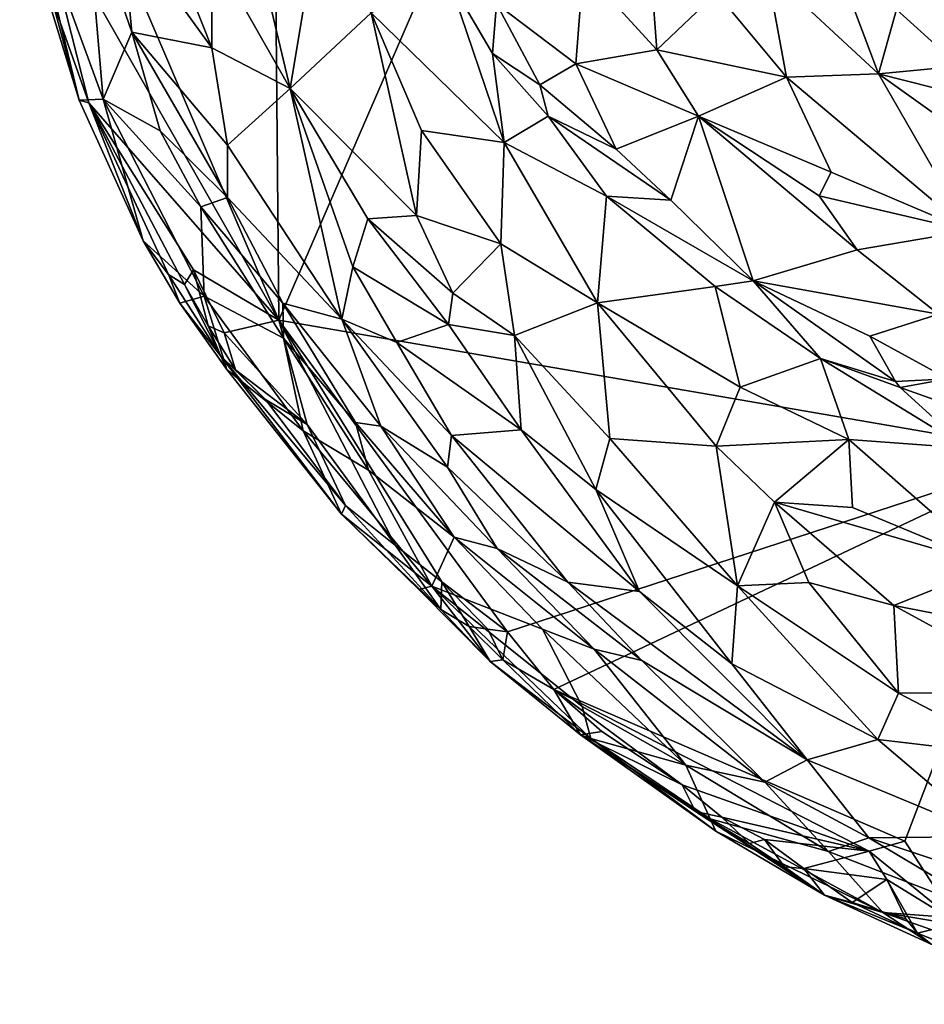
# Model space of a CAD drawing. Units: metres. Extents: x 24.9 to 28.6, y -7 to 3.9.
# Drawn here: x 25 to 25.6, y -7 to -6.3 of the extents above; entities that cross this region are included whole.
import ezdxf

# ---------------------------------------------------------------- set-up
doc = ezdxf.new("R2010")
doc.units = ezdxf.units.M

msp = doc.modelspace()

# ---------------------------------------------------------------- linework, layer by layer
at = {"layer": '1'}
for points in [[(25.13937, -6.47216, 9.2992), (25.1315, -5.62571, 9.28288), (25.78366, -4.98787, 9.27004)], [(25.13937, -6.47216, 9.2992), (25.78366, -4.98787, 9.27004), (25.69935, -6.56886, 9.30035)], [(25.13937, -6.47216, 9.2992), (24.95176, -6.03405, 9.29219), (25.1315, -5.62571, 9.28288)], [(25.13937, -6.47216, 9.2992), (24.96341, -6.16329, 9.29608), (24.95176, -6.03405, 9.29219)], [(25.1079, -6.13797, 9.84453), (25.09095, -6.20519, 9.80486), (25.1475, -6.30457, 9.82942)], [(25.1079, -6.13797, 9.84453), (25.1475, -6.30457, 9.82942), (25.16374, -6.20715, 9.87317)], [(25.04279, -6.15396, 9.75214), (25.02549, -6.18453, 9.70204), (25.09081, -6.27519, 9.77006)], [(25.04279, -6.15396, 9.75214), (25.09081, -6.27519, 9.77006), (25.09095, -6.20519, 9.80486)], [(24.95505, -6.1829, 9.32608), (24.99489, -6.31291, 9.31886), (24.96005, -6.16969, 9.39679)], [(24.99989, -6.16825, 9.63261), (24.96005, -6.16969, 9.39679), (25.01211, -6.31212, 9.44524)], [(24.96005, -6.16969, 9.39679), (24.99489, -6.31291, 9.31886), (25.01211, -6.31212, 9.44524)], [(25.0018, -6.31478, 9.30026), (24.97486, -6.23872, 9.30125), (24.96341, -6.16329, 9.29608)], [(25.0018, -6.31478, 9.30026), (24.96341, -6.16329, 9.29608), (25.13937, -6.47216, 9.2992)], [(24.99989, -6.16825, 9.63261), (25.01211, -6.31212, 9.44524), (25.03285, -6.26363, 9.656)], [(24.99989, -6.16825, 9.63261), (25.03285, -6.26363, 9.656), (25.02549, -6.18453, 9.70204)], [(24.95505, -6.1829, 9.32608), (24.97486, -6.23872, 9.30125), (24.99489, -6.31291, 9.31886)], [(25.03285, -6.26363, 9.656), (25.09081, -6.27519, 9.77006), (25.02549, -6.18453, 9.70204)], [(25.35952, -6.21811, 9.76732), (25.41287, -6.27663, 9.75575), (25.40635, -6.18949, 9.71316)], [(25.40635, -6.18949, 9.71316), (25.41287, -6.27663, 9.75575), (25.45597, -6.23532, 9.70409)], [(25.09081, -6.27519, 9.77006), (25.1475, -6.30457, 9.82942), (25.09095, -6.20519, 9.80486)], [(25.1475, -6.30457, 9.82942), (25.206, -6.24976, 9.88744), (25.16374, -6.20715, 9.87317)], [(25.35952, -6.21811, 9.76732), (25.29674, -6.24319, 9.8731), (25.35417, -6.28655, 9.83519)], [(25.35952, -6.21811, 9.76732), (25.35417, -6.28655, 9.83519), (25.41287, -6.27663, 9.75575)], [(25.45597, -6.23532, 9.70409), (25.50678, -6.2962, 9.70974), (25.49235, -6.21896, 9.68133)], [(25.49235, -6.21896, 9.68133), (25.50678, -6.2962, 9.70974), (25.57321, -6.29396, 9.6837)], [(25.49235, -6.21896, 9.68133), (25.57321, -6.29396, 9.6837), (25.55521, -6.246, 9.67468)], [(25.26198, -6.22457, 9.88998), (25.206, -6.24976, 9.88744), (25.30226, -6.34365, 9.89459)], [(25.29382, -6.27918, 9.8902), (25.26198, -6.22457, 9.88998), (25.30226, -6.34365, 9.89459)], [(25.26198, -6.22457, 9.88998), (25.29382, -6.27918, 9.8902), (25.29674, -6.24319, 9.8731)], [(25.61628, -6.23181, 9.72017), (25.58633, -6.24742, 9.67499), (25.63173, -6.28827, 9.67425)], [(24.97486, -6.23872, 9.30125), (25.0018, -6.31478, 9.30026), (24.99489, -6.31291, 9.31886)], [(25.50678, -6.2962, 9.70974), (25.45597, -6.23532, 9.70409), (25.41287, -6.27663, 9.75575)], [(25.29382, -6.27918, 9.8902), (25.32815, -6.30192, 9.88103), (25.29674, -6.24319, 9.8731)], [(25.29674, -6.24319, 9.8731), (25.32815, -6.30192, 9.88103), (25.35417, -6.28655, 9.83519)], [(25.57321, -6.29396, 9.6837), (25.58633, -6.24742, 9.67499), (25.55521, -6.246, 9.67468)], [(25.58633, -6.24742, 9.67499), (25.57321, -6.29396, 9.6837), (25.63173, -6.28827, 9.67425)], [(25.206, -6.24976, 9.88744), (25.1475, -6.30457, 9.82942), (25.23887, -6.39633, 9.86566)], [(25.206, -6.24976, 9.88744), (25.23887, -6.39633, 9.86566), (25.24243, -6.33493, 9.88465)], [(25.206, -6.24976, 9.88744), (25.24243, -6.33493, 9.88465), (25.30226, -6.34365, 9.89459)], [(25.03285, -6.26363, 9.656), (25.01211, -6.31212, 9.44524), (25.05334, -6.33521, 9.62381)], [(25.09081, -6.27519, 9.77006), (25.03285, -6.26363, 9.656), (25.10212, -6.34557, 9.73913)], [(25.03285, -6.26363, 9.656), (25.05334, -6.33521, 9.62381), (25.10221, -6.3834, 9.7059)], [(25.10212, -6.34557, 9.73913), (25.03285, -6.26363, 9.656), (25.10221, -6.3834, 9.7059)], [(25.09081, -6.27519, 9.77006), (25.10212, -6.34557, 9.73913), (25.1475, -6.30457, 9.82942)], [(25.41287, -6.27663, 9.75575), (25.35417, -6.28655, 9.83519), (25.44298, -6.3245, 9.76828)], [(25.41287, -6.27663, 9.75575), (25.44298, -6.3245, 9.76828), (25.50678, -6.2962, 9.70974)], [(25.32815, -6.30192, 9.88103), (25.29382, -6.27918, 9.8902), (25.33415, -6.32464, 9.88894)], [(25.29382, -6.27918, 9.8902), (25.30226, -6.34365, 9.89459), (25.33415, -6.32464, 9.88894)], [(25.35417, -6.28655, 9.83519), (25.32815, -6.30192, 9.88103), (25.38339, -6.34853, 9.86734)], [(25.35417, -6.28655, 9.83519), (25.38339, -6.34853, 9.86734), (25.44298, -6.3245, 9.76828)], [(25.63173, -6.28827, 9.67425), (25.57321, -6.29396, 9.6837), (25.65343, -6.31417, 9.67553)], [(25.44298, -6.3245, 9.76828), (25.53893, -6.36503, 9.7397), (25.50678, -6.2962, 9.70974)], [(25.50678, -6.2962, 9.70974), (25.63861, -6.40745, 9.72536), (25.57321, -6.29396, 9.6837)], [(25.63861, -6.40745, 9.72536), (25.50678, -6.2962, 9.70974), (25.53893, -6.36503, 9.7397)], [(25.57321, -6.29396, 9.6837), (25.63861, -6.40745, 9.72536), (25.65674, -6.35338, 9.6886)], [(25.57321, -6.29396, 9.6837), (25.65674, -6.35338, 9.6886), (25.65343, -6.31417, 9.67553)], [(25.1475, -6.30457, 9.82942), (25.10212, -6.34557, 9.73913), (25.18484, -6.47146, 9.7693)], [(25.1475, -6.30457, 9.82942), (25.18484, -6.47146, 9.7693), (25.19286, -6.43353, 9.80625)], [(25.1475, -6.30457, 9.82942), (25.19286, -6.43353, 9.80625), (25.20378, -6.39893, 9.83769)], [(25.1475, -6.30457, 9.82942), (25.20378, -6.39893, 9.83769), (25.23887, -6.39633, 9.86566)], [(25.32815, -6.30192, 9.88103), (25.33415, -6.32464, 9.88894), (25.38339, -6.34853, 9.86734)], [(25.01211, -6.31212, 9.44524), (24.99489, -6.31291, 9.31886), (25.0412, -6.41473, 9.32099)], [(25.08282, -6.39023, 9.63919), (25.05334, -6.33521, 9.62381), (25.01211, -6.31212, 9.44524)], [(25.01211, -6.31212, 9.44524), (25.0412, -6.41473, 9.32099), (25.08529, -6.4549, 9.46231)], [(25.08282, -6.39023, 9.63919), (25.01211, -6.31212, 9.44524), (25.08529, -6.4549, 9.46231)], [(24.99489, -6.31291, 9.31886), (25.0018, -6.31478, 9.30026), (25.0412, -6.41473, 9.32099)], [(25.0412, -6.41473, 9.32099), (25.0018, -6.31478, 9.30026), (25.05951, -6.43921, 9.30697)], [(25.05951, -6.43921, 9.30697), (25.0018, -6.31478, 9.30026), (25.0711, -6.44627, 9.30173)], [(25.0711, -6.44627, 9.30173), (25.0018, -6.31478, 9.30026), (25.07751, -6.43583, 9.29823)], [(25.07751, -6.43583, 9.29823), (25.0018, -6.31478, 9.30026), (25.13937, -6.47216, 9.2992)], [(25.33415, -6.32464, 9.88894), (25.30226, -6.34365, 9.89459), (25.37634, -6.38241, 9.89206)], [(25.33415, -6.32464, 9.88894), (25.37634, -6.38241, 9.89206), (25.42307, -6.38535, 9.86683)], [(25.33415, -6.32464, 9.88894), (25.42307, -6.38535, 9.86683), (25.38339, -6.34853, 9.86734)], [(25.44298, -6.3245, 9.76828), (25.38339, -6.34853, 9.86734), (25.42307, -6.38535, 9.86683)], [(25.44298, -6.3245, 9.76828), (25.42307, -6.38535, 9.86683), (25.48261, -6.44363, 9.87959)], [(25.44298, -6.3245, 9.76828), (25.48261, -6.44363, 9.87959), (25.55772, -6.42125, 9.78503)], [(25.53032, -6.38215, 9.76176), (25.44298, -6.3245, 9.76828), (25.55772, -6.42125, 9.78503)], [(25.53893, -6.36503, 9.7397), (25.44298, -6.3245, 9.76828), (25.53032, -6.38215, 9.76176)], [(25.10221, -6.3834, 9.7059), (25.05334, -6.33521, 9.62381), (25.08282, -6.39023, 9.63919)], [(25.24243, -6.33493, 9.88465), (25.23887, -6.39633, 9.86566), (25.29994, -6.41703, 9.88528)], [(25.24243, -6.33493, 9.88465), (25.29994, -6.41703, 9.88528), (25.30226, -6.34365, 9.89459)], [(25.10212, -6.34557, 9.73913), (25.10221, -6.3834, 9.7059), (25.18484, -6.47146, 9.7693)], [(25.30226, -6.34365, 9.89459), (25.29994, -6.41703, 9.88528), (25.37002, -6.45962, 9.89431)], [(25.37634, -6.38241, 9.89206), (25.30226, -6.34365, 9.89459), (25.37002, -6.45962, 9.89431)], [(25.53893, -6.36503, 9.7397), (25.53032, -6.38215, 9.76176), (25.63861, -6.40745, 9.72536)], [(25.10221, -6.3834, 9.7059), (25.08282, -6.39023, 9.63919), (25.14221, -6.45981, 9.70267)], [(25.10221, -6.3834, 9.7059), (25.14221, -6.45981, 9.70267), (25.18484, -6.47146, 9.7693)], [(25.37634, -6.38241, 9.89206), (25.37002, -6.45962, 9.89431), (25.45502, -6.44771, 9.89302)], [(25.42307, -6.38535, 9.86683), (25.37634, -6.38241, 9.89206), (25.48261, -6.44363, 9.87959)], [(25.48261, -6.44363, 9.87959), (25.37634, -6.38241, 9.89206), (25.45502, -6.44771, 9.89302)], [(25.53032, -6.38215, 9.76176), (25.55772, -6.42125, 9.78503), (25.63861, -6.40745, 9.72536)], [(25.08282, -6.39023, 9.63919), (25.08529, -6.4549, 9.46231), (25.14278, -6.4852, 9.65846)], [(25.08282, -6.39023, 9.63919), (25.14278, -6.4852, 9.65846), (25.14221, -6.45981, 9.70267)], [(25.20378, -6.39893, 9.83769), (25.26528, -6.45263, 9.85766), (25.23887, -6.39633, 9.86566)], [(25.23887, -6.39633, 9.86566), (25.26528, -6.45263, 9.85766), (25.29994, -6.41703, 9.88528)], [(25.20378, -6.39893, 9.83769), (25.19286, -6.43353, 9.80625), (25.26215, -6.47521, 9.84383)], [(25.20378, -6.39893, 9.83769), (25.26215, -6.47521, 9.84383), (25.26528, -6.45263, 9.85766)], [(25.63861, -6.40745, 9.72536), (25.55772, -6.42125, 9.78503), (25.61658, -6.46782, 9.80094)], [(25.0412, -6.41473, 9.32099), (25.06763, -6.45992, 9.33068), (25.08529, -6.4549, 9.46231)], [(25.05951, -6.43921, 9.30697), (25.06763, -6.45992, 9.33068), (25.0412, -6.41473, 9.32099)], [(25.29994, -6.41703, 9.88528), (25.26528, -6.45263, 9.85766), (25.30982, -6.48334, 9.86873)], [(25.29994, -6.41703, 9.88528), (25.30982, -6.48334, 9.86873), (25.37002, -6.45962, 9.89431)], [(25.48261, -6.44363, 9.87959), (25.61658, -6.46782, 9.80094), (25.55772, -6.42125, 9.78503)], [(25.18484, -6.47146, 9.7693), (25.2248, -6.48841, 9.804), (25.19286, -6.43353, 9.80625)], [(25.19286, -6.43353, 9.80625), (25.2248, -6.48841, 9.804), (25.26215, -6.47521, 9.84383)], [(25.09727, -6.49811, 9.31442), (25.06763, -6.45992, 9.33068), (25.05951, -6.43921, 9.30697)], [(25.0711, -6.44627, 9.30173), (25.09727, -6.49811, 9.31442), (25.05951, -6.43921, 9.30697)], [(25.08827, -6.47627, 9.30529), (25.0711, -6.44627, 9.30173), (25.07751, -6.43583, 9.29823)], [(25.08827, -6.47627, 9.30529), (25.07751, -6.43583, 9.29823), (25.09984, -6.48143, 9.30208)], [(25.09984, -6.48143, 9.30208), (25.07751, -6.43583, 9.29823), (25.13937, -6.47216, 9.2992)], [(25.09727, -6.49811, 9.31442), (25.0711, -6.44627, 9.30173), (25.08827, -6.47627, 9.30529)], [(25.37002, -6.45962, 9.89431), (25.47307, -6.52067, 9.89838), (25.45502, -6.44771, 9.89302)], [(25.45502, -6.44771, 9.89302), (25.53127, -6.5, 9.89711), (25.48261, -6.44363, 9.87959)], [(25.45502, -6.44771, 9.89302), (25.47307, -6.52067, 9.89838), (25.53127, -6.5, 9.89711)], [(25.48261, -6.44363, 9.87959), (25.53127, -6.5, 9.89711), (25.58554, -6.51643, 9.8912)], [(25.48261, -6.44363, 9.87959), (25.5671, -6.4838, 9.86697), (25.61658, -6.46782, 9.80094)], [(25.48261, -6.44363, 9.87959), (25.58554, -6.51643, 9.8912), (25.5671, -6.4838, 9.86697)], [(25.06763, -6.45992, 9.33068), (25.10164, -6.50774, 9.35281), (25.08529, -6.4549, 9.46231)], [(25.08529, -6.4549, 9.46231), (25.10164, -6.50774, 9.35281), (25.15697, -6.55225, 9.49695)], [(25.14278, -6.4852, 9.65846), (25.08529, -6.4549, 9.46231), (25.15697, -6.55225, 9.49695)], [(25.26528, -6.45263, 9.85766), (25.26215, -6.47521, 9.84383), (25.30982, -6.48334, 9.86873)], [(25.10164, -6.50774, 9.35281), (25.06763, -6.45992, 9.33068), (25.09727, -6.49811, 9.31442)], [(25.14221, -6.45981, 9.70267), (25.14278, -6.4852, 9.65846), (25.19474, -6.54619, 9.68798)], [(25.21308, -6.5488, 9.72832), (25.14221, -6.45981, 9.70267), (25.19474, -6.54619, 9.68798)], [(25.18484, -6.47146, 9.7693), (25.14221, -6.45981, 9.70267), (25.21308, -6.5488, 9.72832)], [(25.30982, -6.48334, 9.86873), (25.37895, -6.55779, 9.86716), (25.37002, -6.45962, 9.89431)], [(25.37002, -6.45962, 9.89431), (25.37895, -6.55779, 9.86716), (25.45577, -6.56338, 9.88977)], [(25.37002, -6.45962, 9.89431), (25.45577, -6.56338, 9.88977), (25.47307, -6.52067, 9.89838)], [(25.61658, -6.46782, 9.80094), (25.5671, -6.4838, 9.86697), (25.62347, -6.51459, 9.86958)], [(25.09727, -6.49811, 9.31442), (25.08827, -6.47627, 9.30529), (25.10797, -6.50799, 9.30751)], [(25.10797, -6.50799, 9.30751), (25.08827, -6.47627, 9.30529), (25.09984, -6.48143, 9.30208)], [(25.09984, -6.48143, 9.30208), (25.13937, -6.47216, 9.2992), (25.15985, -6.54762, 9.30119)], [(25.3047, -6.69771, 9.30222), (25.25733, -6.66147, 9.30279), (25.13937, -6.47216, 9.2992)], [(25.15985, -6.54762, 9.30119), (25.13937, -6.47216, 9.2992), (25.2237, -6.63531, 9.30381)], [(25.25733, -6.66147, 9.30279), (25.2237, -6.63531, 9.30381), (25.13937, -6.47216, 9.2992)], [(25.3047, -6.69771, 9.30222), (25.13937, -6.47216, 9.2992), (25.69935, -6.56886, 9.30035)], [(25.2248, -6.48841, 9.804), (25.18484, -6.47146, 9.7693), (25.2642, -6.55567, 9.78685)], [(25.18484, -6.47146, 9.7693), (25.21308, -6.5488, 9.72832), (25.26129, -6.57856, 9.75788)], [(25.18484, -6.47146, 9.7693), (25.26129, -6.57856, 9.75788), (25.2642, -6.55567, 9.78685)], [(25.26215, -6.47521, 9.84383), (25.2248, -6.48841, 9.804), (25.31476, -6.55152, 9.836)], [(25.26215, -6.47521, 9.84383), (25.31476, -6.55152, 9.836), (25.30982, -6.48334, 9.86873)], [(25.10797, -6.50799, 9.30751), (25.09984, -6.48143, 9.30208), (25.15985, -6.54762, 9.30119)], [(25.30982, -6.48334, 9.86873), (25.31476, -6.55152, 9.836), (25.3688, -6.59476, 9.84118)], [(25.30982, -6.48334, 9.86873), (25.3688, -6.59476, 9.84118), (25.37895, -6.55779, 9.86716)], [(25.5671, -6.4838, 9.86697), (25.58554, -6.51643, 9.8912), (25.62347, -6.51459, 9.86958)], [(25.14278, -6.4852, 9.65846), (25.15697, -6.55225, 9.49695), (25.20425, -6.58075, 9.60853)], [(25.19474, -6.54619, 9.68798), (25.14278, -6.4852, 9.65846), (25.20425, -6.58075, 9.60853)], [(25.2248, -6.48841, 9.804), (25.2642, -6.55567, 9.78685), (25.31476, -6.55152, 9.836)], [(25.09727, -6.49811, 9.31442), (25.10797, -6.50799, 9.30751), (25.12968, -6.52961, 9.30434)], [(25.09727, -6.49811, 9.31442), (25.12968, -6.52961, 9.30434), (25.18754, -6.60636, 9.31033)], [(25.18464, -6.61246, 9.33709), (25.09727, -6.49811, 9.31442), (25.18754, -6.60636, 9.31033)], [(25.10164, -6.50774, 9.35281), (25.09727, -6.49811, 9.31442), (25.18464, -6.61246, 9.33709)], [(25.53127, -6.5, 9.89711), (25.47307, -6.52067, 9.89838), (25.55182, -6.55847, 9.90313)], [(25.58554, -6.51643, 9.8912), (25.53127, -6.5, 9.89711), (25.58889, -6.52091, 9.89226)], [(25.53127, -6.5, 9.89711), (25.55182, -6.55847, 9.90313), (25.63713, -6.56483, 9.90086)], [(25.53127, -6.5, 9.89711), (25.63713, -6.56483, 9.90086), (25.58889, -6.52091, 9.89226)], [(25.10164, -6.50774, 9.35281), (25.18464, -6.61246, 9.33709), (25.15697, -6.55225, 9.49695)], [(25.10797, -6.50799, 9.30751), (25.15985, -6.54762, 9.30119), (25.12968, -6.52961, 9.30434)], [(25.58554, -6.51643, 9.8912), (25.58889, -6.52091, 9.89226), (25.62347, -6.51459, 9.86958)], [(25.62347, -6.51459, 9.86958), (25.58889, -6.52091, 9.89226), (25.66273, -6.54721, 9.88807)], [(25.47307, -6.52067, 9.89838), (25.45577, -6.56338, 9.88977), (25.55182, -6.55847, 9.90313)], [(25.58889, -6.52091, 9.89226), (25.63713, -6.56483, 9.90086), (25.66273, -6.54721, 9.88807)], [(25.18754, -6.60636, 9.31033), (25.12968, -6.52961, 9.30434), (25.15985, -6.54762, 9.30119)], [(25.18754, -6.60636, 9.31033), (25.15985, -6.54762, 9.30119), (25.2237, -6.63531, 9.30381)], [(25.19474, -6.54619, 9.68798), (25.20425, -6.58075, 9.60853), (25.26624, -6.62907, 9.67273)], [(25.21308, -6.5488, 9.72832), (25.19474, -6.54619, 9.68798), (25.26624, -6.62907, 9.67273)], [(25.15697, -6.55225, 9.49695), (25.18464, -6.61246, 9.33709), (25.24998, -6.6646, 9.47691)], [(25.20425, -6.58075, 9.60853), (25.15697, -6.55225, 9.49695), (25.24998, -6.6646, 9.47691)], [(25.21308, -6.5488, 9.72832), (25.26624, -6.62907, 9.67273), (25.29724, -6.63731, 9.72358)], [(25.26129, -6.57856, 9.75788), (25.21308, -6.5488, 9.72832), (25.29724, -6.63731, 9.72358)], [(25.2642, -6.55567, 9.78685), (25.40028, -6.66844, 9.79815), (25.31476, -6.55152, 9.836)], [(25.31476, -6.55152, 9.836), (25.40028, -6.66844, 9.79815), (25.3688, -6.59476, 9.84118)], [(25.2642, -6.55567, 9.78685), (25.26129, -6.57856, 9.75788), (25.34851, -6.66177, 9.75624)], [(25.2642, -6.55567, 9.78685), (25.34851, -6.66177, 9.75624), (25.40028, -6.66844, 9.79815)], [(25.37895, -6.55779, 9.86716), (25.3688, -6.59476, 9.84118), (25.47126, -6.66451, 9.84838)], [(25.37895, -6.55779, 9.86716), (25.47126, -6.66451, 9.84838), (25.45577, -6.56338, 9.88977)], [(25.45577, -6.56338, 9.88977), (25.49788, -6.60387, 9.88676), (25.55182, -6.55847, 9.90313)], [(25.55182, -6.55847, 9.90313), (25.49788, -6.60387, 9.88676), (25.55452, -6.60777, 9.89656)], [(25.55182, -6.55847, 9.90313), (25.55452, -6.60777, 9.89656), (25.65602, -6.64991, 9.90282)], [(25.55182, -6.55847, 9.90313), (25.65602, -6.64991, 9.90282), (25.63713, -6.56483, 9.90086)], [(25.3382, -6.73938, 9.30354), (25.3047, -6.69771, 9.30222), (25.69935, -6.56886, 9.30035)], [(25.59237, -6.84927, 9.30519), (25.3382, -6.73938, 9.30354), (25.69935, -6.56886, 9.30035)], [(25.45577, -6.56338, 9.88977), (25.47126, -6.66451, 9.84838), (25.49788, -6.60387, 9.88676)], [(25.63067, -6.90847, 9.30695), (25.59237, -6.84927, 9.30519), (25.69935, -6.56886, 9.30035)], [(25.20425, -6.58075, 9.60853), (25.24998, -6.6646, 9.47691), (25.26624, -6.62907, 9.67273)], [(25.26129, -6.57856, 9.75788), (25.29724, -6.63731, 9.72358), (25.34851, -6.66177, 9.75624)], [(25.3688, -6.59476, 9.84118), (25.40028, -6.66844, 9.79815), (25.46716, -6.72084, 9.79469)], [(25.3688, -6.59476, 9.84118), (25.46716, -6.72084, 9.79469), (25.47126, -6.66451, 9.84838)], [(25.49788, -6.60387, 9.88676), (25.47126, -6.66451, 9.84838), (25.52282, -6.66209, 9.86944)], [(25.52282, -6.66209, 9.86944), (25.58444, -6.6787, 9.87972), (25.49788, -6.60387, 9.88676)], [(25.55452, -6.60777, 9.89656), (25.49788, -6.60387, 9.88676), (25.65602, -6.64991, 9.90282)], [(25.49788, -6.60387, 9.88676), (25.58444, -6.6787, 9.87972), (25.65602, -6.64991, 9.90282)], [(25.18464, -6.61246, 9.33709), (25.18754, -6.60636, 9.31033), (25.25654, -6.68165, 9.31134)], [(25.25654, -6.68165, 9.31134), (25.18754, -6.60636, 9.31033), (25.2237, -6.63531, 9.30381)], [(25.18464, -6.61246, 9.33709), (25.25654, -6.68165, 9.31134), (25.24049, -6.66706, 9.39547)], [(25.24998, -6.6646, 9.47691), (25.18464, -6.61246, 9.33709), (25.24049, -6.66706, 9.39547)], [(25.26624, -6.62907, 9.67273), (25.24998, -6.6646, 9.47691), (25.33001, -6.69575, 9.64607)], [(25.33001, -6.69575, 9.64607), (25.36758, -6.71026, 9.69536), (25.26624, -6.62907, 9.67273)], [(25.36758, -6.71026, 9.69536), (25.29724, -6.63731, 9.72358), (25.26624, -6.62907, 9.67273)], [(25.25654, -6.68165, 9.31134), (25.2237, -6.63531, 9.30381), (25.25733, -6.66147, 9.30279)], [(25.29724, -6.63731, 9.72358), (25.36758, -6.71026, 9.69536), (25.40196, -6.71848, 9.73287)], [(25.34851, -6.66177, 9.75624), (25.29724, -6.63731, 9.72358), (25.40196, -6.71848, 9.73287)], [(25.65602, -6.64991, 9.90282), (25.58444, -6.6787, 9.87972), (25.71799, -6.70476, 9.89388)], [(25.25654, -6.68165, 9.31134), (25.25733, -6.66147, 9.30279), (25.27705, -6.69394, 9.30599)], [(25.29048, -6.69572, 9.3031), (25.25733, -6.66147, 9.30279), (25.3047, -6.69771, 9.30222)], [(25.25733, -6.66147, 9.30279), (25.29048, -6.69572, 9.3031), (25.27705, -6.69394, 9.30599)], [(25.34851, -6.66177, 9.75624), (25.40196, -6.71848, 9.73287), (25.52171, -6.79029, 9.74451)], [(25.40028, -6.66844, 9.79815), (25.34851, -6.66177, 9.75624), (25.52171, -6.79029, 9.74451)], [(25.24998, -6.6646, 9.47691), (25.24049, -6.66706, 9.39547), (25.29219, -6.71908, 9.32876)], [(25.24049, -6.66706, 9.39547), (25.25654, -6.68165, 9.31134), (25.29219, -6.71908, 9.32876)], [(25.24998, -6.6646, 9.47691), (25.29219, -6.71908, 9.32876), (25.36505, -6.77485, 9.41764)], [(25.35892, -6.75162, 9.52108), (25.24998, -6.6646, 9.47691), (25.36505, -6.77485, 9.41764)], [(25.24998, -6.6646, 9.47691), (25.35892, -6.75162, 9.52108), (25.33001, -6.69575, 9.64607)], [(25.40028, -6.66844, 9.79815), (25.52171, -6.79029, 9.74451), (25.46716, -6.72084, 9.79469)], [(25.47126, -6.66451, 9.84838), (25.46716, -6.72084, 9.79469), (25.57277, -6.77549, 9.80398)], [(25.52282, -6.66209, 9.86944), (25.47126, -6.66451, 9.84838), (25.58783, -6.74207, 9.84065)], [(25.58783, -6.74207, 9.84065), (25.47126, -6.66451, 9.84838), (25.57277, -6.77549, 9.80398)], [(25.52282, -6.66209, 9.86944), (25.58783, -6.74207, 9.84065), (25.58444, -6.6787, 9.87972)], [(25.29219, -6.71908, 9.32876), (25.25654, -6.68165, 9.31134), (25.27705, -6.69394, 9.30599)], [(25.58444, -6.6787, 9.87972), (25.58783, -6.74207, 9.84065), (25.69861, -6.74106, 9.87353)], [(25.58444, -6.6787, 9.87972), (25.69861, -6.74106, 9.87353), (25.71799, -6.70476, 9.89388)], [(25.29219, -6.71908, 9.32876), (25.27705, -6.69394, 9.30599), (25.30144, -6.71784, 9.30776)], [(25.30144, -6.71784, 9.30776), (25.27705, -6.69394, 9.30599), (25.29048, -6.69572, 9.3031)], [(25.30144, -6.71784, 9.30776), (25.29048, -6.69572, 9.3031), (25.3047, -6.69771, 9.30222)], [(25.33001, -6.69575, 9.64607), (25.35892, -6.75162, 9.52108), (25.43373, -6.79423, 9.57272)], [(25.33001, -6.69575, 9.64607), (25.43373, -6.79423, 9.57272), (25.36758, -6.71026, 9.69536)], [(25.3382, -6.73938, 9.30354), (25.30144, -6.71784, 9.30776), (25.3047, -6.69771, 9.30222)], [(25.36758, -6.71026, 9.69536), (25.43373, -6.79423, 9.57272), (25.49102, -6.80641, 9.65858)], [(25.40196, -6.71848, 9.73287), (25.36758, -6.71026, 9.69536), (25.49102, -6.80641, 9.65858)], [(25.29219, -6.71908, 9.32876), (25.30144, -6.71784, 9.30776), (25.3577, -6.77217, 9.32007)], [(25.3577, -6.77217, 9.32007), (25.30144, -6.71784, 9.30776), (25.3382, -6.73938, 9.30354)], [(25.40196, -6.71848, 9.73287), (25.49102, -6.80641, 9.65858), (25.52171, -6.79029, 9.74451)], [(25.29219, -6.71908, 9.32876), (25.3577, -6.77217, 9.32007), (25.36505, -6.77485, 9.41764)], [(25.46716, -6.72084, 9.79469), (25.52171, -6.79029, 9.74451), (25.57277, -6.77549, 9.80398)], [(25.3577, -6.77217, 9.32007), (25.3382, -6.73938, 9.30354), (25.37308, -6.76976, 9.30624)], [(25.37308, -6.76976, 9.30624), (25.3382, -6.73938, 9.30354), (25.4313, -6.80844, 9.30554)], [(25.4313, -6.80844, 9.30554), (25.3382, -6.73938, 9.30354), (25.56642, -6.85647, 9.30518)], [(25.56642, -6.85647, 9.30518), (25.3382, -6.73938, 9.30354), (25.59237, -6.84927, 9.30519)], [(25.58783, -6.74207, 9.84065), (25.57277, -6.77549, 9.80398), (25.67535, -6.78758, 9.83448)], [(25.58783, -6.74207, 9.84065), (25.67535, -6.78758, 9.83448), (25.69861, -6.74106, 9.87353)], [(25.35892, -6.75162, 9.52108), (25.36505, -6.77485, 9.41764), (25.43373, -6.79423, 9.57272)], [(25.3577, -6.77217, 9.32007), (25.37308, -6.76976, 9.30624), (25.4313, -6.80844, 9.30554)], [(25.3577, -6.77217, 9.32007), (25.4313, -6.80844, 9.30554), (25.4408, -6.82771, 9.31751)], [(25.3577, -6.77217, 9.32007), (25.4408, -6.82771, 9.31751), (25.53411, -6.88825, 9.33276)], [(25.53411, -6.88825, 9.33276), (25.45554, -6.84203, 9.37942), (25.3577, -6.77217, 9.32007)], [(25.36505, -6.77485, 9.41764), (25.3577, -6.77217, 9.32007), (25.45554, -6.84203, 9.37942)], [(25.36505, -6.77485, 9.41764), (25.45143, -6.83313, 9.43242), (25.43373, -6.79423, 9.57272)], [(25.45143, -6.83313, 9.43242), (25.36505, -6.77485, 9.41764), (25.45554, -6.84203, 9.37942)], [(25.52171, -6.79029, 9.74451), (25.65535, -6.84588, 9.75507), (25.57277, -6.77549, 9.80398)], [(25.57277, -6.77549, 9.80398), (25.65535, -6.84588, 9.75507), (25.67535, -6.78758, 9.83448)], [(25.43373, -6.79423, 9.57272), (25.45143, -6.83313, 9.43242), (25.53707, -6.85661, 9.54817)], [(25.49102, -6.80641, 9.65858), (25.43373, -6.79423, 9.57272), (25.53707, -6.85661, 9.54817)], [(25.49102, -6.80641, 9.65858), (25.56634, -6.84672, 9.65688), (25.52171, -6.79029, 9.74451)], [(25.52171, -6.79029, 9.74451), (25.56634, -6.84672, 9.65688), (25.65535, -6.84588, 9.75507)], [(25.4408, -6.82771, 9.31751), (25.4313, -6.80844, 9.30554), (25.45999, -6.83175, 9.30851)], [(25.45999, -6.83175, 9.30851), (25.4313, -6.80844, 9.30554), (25.56642, -6.85647, 9.30518)], [(25.53707, -6.85661, 9.54817), (25.56634, -6.84672, 9.65688), (25.49102, -6.80641, 9.65858)], [(25.4408, -6.82771, 9.31751), (25.47982, -6.85089, 9.31563), (25.53411, -6.88825, 9.33276)], [(25.4408, -6.82771, 9.31751), (25.45999, -6.83175, 9.30851), (25.47982, -6.85089, 9.31563)], [(25.49075, -6.84788, 9.30802), (25.47982, -6.85089, 9.31563), (25.45999, -6.83175, 9.30851)], [(25.49075, -6.84788, 9.30802), (25.45999, -6.83175, 9.30851), (25.56642, -6.85647, 9.30518)], [(25.45143, -6.83313, 9.43242), (25.45554, -6.84203, 9.37942), (25.57635, -6.90075, 9.42094)], [(25.45143, -6.83313, 9.43242), (25.57635, -6.90075, 9.42094), (25.53707, -6.85661, 9.54817)], [(25.45554, -6.84203, 9.37942), (25.53411, -6.88825, 9.33276), (25.57635, -6.90075, 9.42094)], [(25.56634, -6.84672, 9.65688), (25.53707, -6.85661, 9.54817), (25.66831, -6.90756, 9.56855)], [(25.65535, -6.84588, 9.75507), (25.56634, -6.84672, 9.65688), (25.72082, -6.89789, 9.67925)], [(25.56634, -6.84672, 9.65688), (25.66831, -6.90756, 9.56855), (25.72082, -6.89789, 9.67925)], [(25.47982, -6.85089, 9.31563), (25.49075, -6.84788, 9.30802), (25.50516, -6.86774, 9.31728)], [(25.53411, -6.88825, 9.33276), (25.47982, -6.85089, 9.31563), (25.50516, -6.86774, 9.31728)], [(25.50516, -6.86774, 9.31728), (25.49075, -6.84788, 9.30802), (25.51924, -6.86889, 9.31239)], [(25.49075, -6.84788, 9.30802), (25.56642, -6.85647, 9.30518), (25.51924, -6.86889, 9.31239)], [(25.63067, -6.90847, 9.30695), (25.56642, -6.85647, 9.30518), (25.59237, -6.84927, 9.30519)], [(25.51924, -6.86889, 9.31239), (25.56642, -6.85647, 9.30518), (25.57928, -6.87692, 9.3078)], [(25.53707, -6.85661, 9.54817), (25.57635, -6.90075, 9.42094), (25.66831, -6.90756, 9.56855)], [(25.57928, -6.87692, 9.3078), (25.56642, -6.85647, 9.30518), (25.63067, -6.90847, 9.30695)], [(25.50516, -6.86774, 9.31728), (25.51924, -6.86889, 9.31239), (25.53411, -6.88825, 9.33276)], [(25.53411, -6.88825, 9.33276), (25.51924, -6.86889, 9.31239), (25.55421, -6.89345, 9.32335)], [(25.55421, -6.89345, 9.32335), (25.51924, -6.86889, 9.31239), (25.57928, -6.87692, 9.3078)], [(25.55421, -6.89345, 9.32335), (25.57928, -6.87692, 9.3078), (25.59315, -6.90537, 9.31997)], [(25.59315, -6.90537, 9.31997), (25.57928, -6.87692, 9.3078), (25.6015, -6.91582, 9.32451)], [(25.6015, -6.91582, 9.32451), (25.57928, -6.87692, 9.3078), (25.63067, -6.90847, 9.30695)], [(25.55421, -6.89345, 9.32335), (25.6015, -6.91582, 9.32451), (25.53411, -6.88825, 9.33276)], [(25.53411, -6.88825, 9.33276), (25.6015, -6.91582, 9.32451), (25.61133, -6.92381, 9.34952)], [(25.57635, -6.90075, 9.42094), (25.53411, -6.88825, 9.33276), (25.61133, -6.92381, 9.34952)], [(25.6015, -6.91582, 9.32451), (25.55421, -6.89345, 9.32335), (25.59315, -6.90537, 9.31997)], [(25.66831, -6.90756, 9.56855), (25.57635, -6.90075, 9.42094), (25.70523, -6.92237, 9.55782)], [(25.57635, -6.90075, 9.42094), (25.61133, -6.92381, 9.34952), (25.76351, -6.96723, 9.40855)], [(25.70523, -6.92237, 9.55782), (25.57635, -6.90075, 9.42094), (25.76351, -6.96723, 9.40855)], [(25.6015, -6.91582, 9.32451), (25.63067, -6.90847, 9.30695), (25.63457, -6.9293, 9.3244)], [(25.61133, -6.92381, 9.34952), (25.6015, -6.91582, 9.32451), (25.63457, -6.9293, 9.3244)]]:
    msp.add_3dface(points, dxfattribs=at)

doc.saveas('drawing.dxf')
